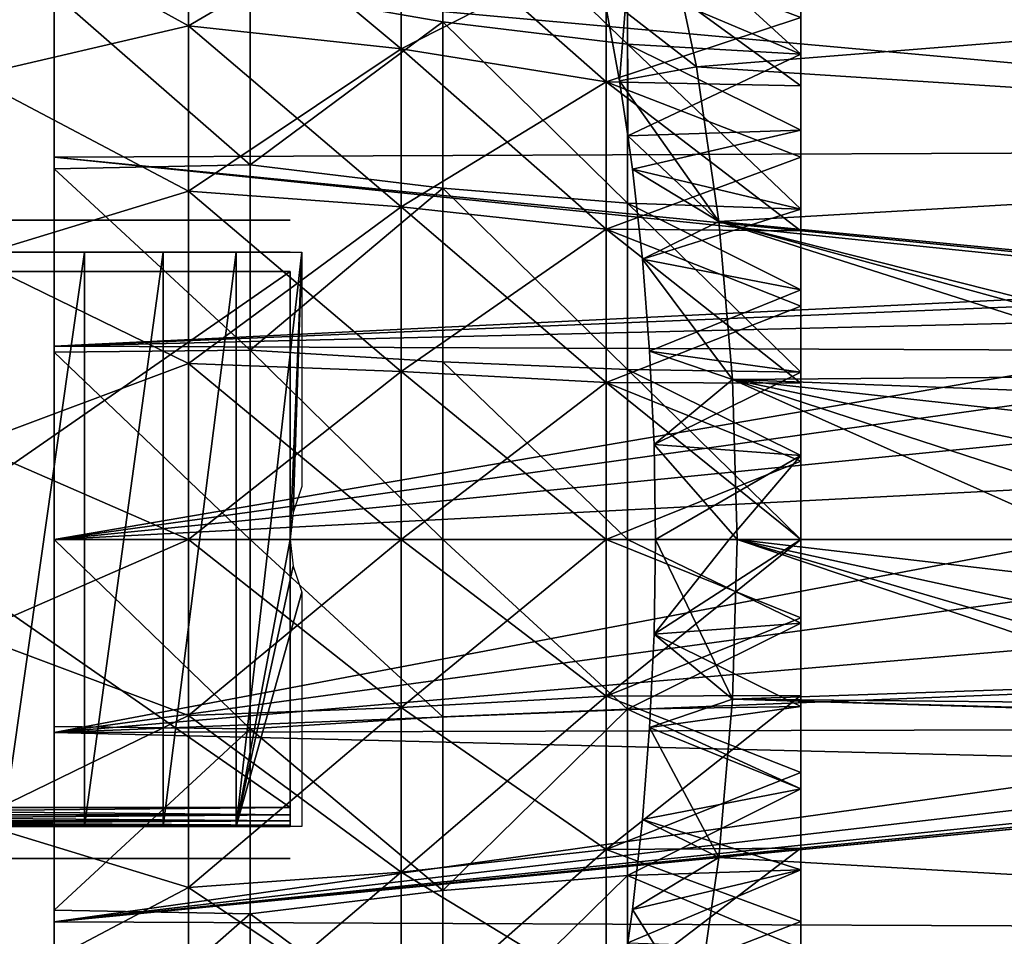
# Model space of a CAD drawing. Units: millimetres. Extents: x -105 to 323, y -33 to 360.
# Drawn here: x 133 to 148, y -6 to 8 of the extents above; entities that cross this region are included whole.
import ezdxf

# ---------------------------------------------------------------- set-up
doc = ezdxf.new("R2010")
doc.units = ezdxf.units.MM
doc.header["$LTSCALE"] = 81.481481
for name, color, linetype in [('163', 7, 'CONTINUOUS'), ('164', 7, 'CONTINUOUS'), ('165', 7, 'CONTINUOUS'), ('167', 7, 'CONTINUOUS'), ('169', 7, 'CONTINUOUS'), ('170', 7, 'CONTINUOUS'), ('171', 7, 'CONTINUOUS'), ('172', 7, 'CONTINUOUS'), ('45', 7, 'CONTINUOUS'), ('46', 7, 'CONTINUOUS'), ('47', 7, 'CONTINUOUS'), ('48', 7, 'CONTINUOUS'), ('49', 7, 'CONTINUOUS'), ('50', 7, 'CONTINUOUS'), ('51', 7, 'CONTINUOUS'), ('52', 7, 'CONTINUOUS'), ('53', 7, 'CONTINUOUS'), ('54', 7, 'CONTINUOUS'), ('56', 7, 'CONTINUOUS')]:
    doc.layers.add(name, color=color, linetype=linetype)

msp = doc.modelspace()

# ---------------------------------------------------------------- linework, layer by layer
at = {"layer": '163', "color": 7, "linetype": 'CONTINUOUS', "true_color": 0xaaaaaa}
for points in [[(135.403, 10.472, 16.295), (132, 9.925, 17.191), (135.403, 8.047, 17.62), (135.403, 10.472, 16.295)], [(135.403, 10.472, 16.295), (135.403, 8.047, 17.62), (138.739, 10.002, 15.564), (135.403, 10.472, 16.295)], [(132, 9.925, 17.191), (132, 7.252, 18.478), (135.403, 8.047, 17.62), (132, 9.925, 17.191)], [(138.739, 10.002, 15.564), (135.403, 8.047, 17.62), (138.739, 7.686, 16.829), (138.739, 10.002, 15.564)], [(138.739, 10.002, 15.564), (138.739, 7.686, 16.829), (141.953, 9.329, 14.516), (138.739, 10.002, 15.564)], [(141.953, 9.329, 14.516), (138.739, 7.686, 16.829), (141.953, 7.168, 15.696), (141.953, 9.329, 14.516)], [(141.953, 9.329, 14.516), (141.953, 7.168, 15.696), (145, 8.177, 13.344), (141.953, 9.329, 14.516)], [(135.403, 8.047, 17.62), (132, 7.252, 18.478), (135.403, 5.457, 18.585), (135.403, 8.047, 17.62)], [(135.403, 8.047, 17.62), (135.403, 5.457, 18.585), (138.739, 7.686, 16.829), (135.403, 8.047, 17.62)], [(145, 8.177, 13.344), (141.953, 7.168, 15.696), (145, 7.105, 13.944), (145, 8.177, 13.344)], [(138.739, 7.686, 16.829), (135.403, 5.457, 18.585), (138.739, 5.212, 17.751), (138.739, 7.686, 16.829)], [(138.739, 7.686, 16.829), (138.739, 5.212, 17.751), (141.953, 7.168, 15.696), (138.739, 7.686, 16.829)], [(132, 7.252, 18.478), (132, 4.417, 19.352), (135.403, 5.457, 18.585), (132, 7.252, 18.478)], [(141.953, 7.168, 15.696), (138.739, 5.212, 17.751), (141.953, 4.861, 16.556), (141.953, 7.168, 15.696)], [(141.953, 7.168, 15.696), (141.953, 4.861, 16.556), (145, 5.989, 14.459), (141.953, 7.168, 15.696)], [(145, 7.105, 13.944), (141.953, 7.168, 15.696), (145, 5.989, 14.459), (145, 7.105, 13.944)], [(145, 5.989, 14.459), (141.953, 4.861, 16.556), (145, 4.836, 14.884), (145, 5.989, 14.459)], [(135.403, 5.457, 18.585), (132, 4.417, 19.352), (135.403, 2.757, 19.173), (135.403, 5.457, 18.585)], [(135.403, 5.457, 18.585), (135.403, 2.757, 19.173), (138.739, 5.212, 17.751), (135.403, 5.457, 18.585)], [(138.739, 5.212, 17.751), (135.403, 2.757, 19.173), (138.739, 2.633, 18.313), (138.739, 5.212, 17.751)], [(138.739, 5.212, 17.751), (138.739, 2.633, 18.313), (141.953, 4.861, 16.556), (138.739, 5.212, 17.751)], [(141.953, 4.861, 16.556), (138.739, 2.633, 18.313), (141.953, 2.456, 17.079), (141.953, 4.861, 16.556)], [(141.953, 4.861, 16.556), (141.953, 2.456, 17.079), (145, 3.653, 15.218), (141.953, 4.861, 16.556)], [(145, 4.836, 14.884), (141.953, 4.861, 16.556), (145, 3.653, 15.218), (145, 4.836, 14.884)], [(132, 4.417, 19.352), (132, 1.483, 19.794), (135.403, 2.757, 19.173), (132, 4.417, 19.352)], [(145, 3.653, 15.218), (141.953, 2.456, 17.079), (145, 2.448, 15.457), (145, 3.653, 15.218)], [(135.403, 2.757, 19.173), (132, 1.483, 19.794), (135.403, 0, 19.37), (135.403, 2.757, 19.173)], [(135.403, 2.757, 19.173), (135.403, 0, 19.37), (138.739, 2.633, 18.313), (135.403, 2.757, 19.173)], [(138.739, 2.633, 18.313), (135.403, 0, 19.37), (138.739, 0, 18.501), (138.739, 2.633, 18.313)], [(138.739, 2.633, 18.313), (138.739, 0, 18.501), (141.953, 2.456, 17.079), (138.739, 2.633, 18.313)], [(141.953, 2.456, 17.079), (138.739, 0, 18.501), (141.953, 0, 17.255), (141.953, 2.456, 17.079)], [(141.953, 2.456, 17.079), (141.953, 0, 17.255), (145, 1.228, 15.602), (141.953, 2.456, 17.079)], [(145, 2.448, 15.457), (141.953, 2.456, 17.079), (145, 1.228, 15.602), (145, 2.448, 15.457)], [(132, 1.483, 19.794), (132, -1.483, 19.794), (135.403, 0, 19.37), (132, 1.483, 19.794)], [(145, 1.228, 15.602), (141.953, 0, 17.255), (145, 0, 15.65), (145, 1.228, 15.602)], [(135.403, 0, 19.37), (132, -1.483, 19.794), (135.403, -2.757, 19.173), (135.403, 0, 19.37)], [(135.403, 0, 19.37), (135.403, -2.757, 19.173), (138.739, 0, 18.501), (135.403, 0, 19.37)], [(138.739, 0, 18.501), (135.403, -2.757, 19.173), (138.739, -2.633, 18.313), (138.739, 0, 18.501)], [(138.739, 0, 18.501), (138.739, -2.633, 18.313), (141.953, 0, 17.255), (138.739, 0, 18.501)], [(141.953, 0, 17.255), (138.739, -2.633, 18.313), (141.953, -2.456, 17.079), (141.953, 0, 17.255)], [(141.953, 0, 17.255), (141.953, -2.456, 17.079), (145, 0, 15.65), (141.953, 0, 17.255)], [(145, 0, 15.65), (141.953, -2.456, 17.079), (145, -1.228, 15.602), (145, 0, 15.65)], [(145, -1.228, 15.602), (141.953, -2.456, 17.079), (145, -2.448, 15.457), (145, -1.228, 15.602)], [(132, -1.483, 19.794), (132, -4.417, 19.352), (135.403, -2.757, 19.173), (132, -1.483, 19.794)], [(138.739, -2.633, 18.313), (138.739, -5.212, 17.751), (141.953, -2.456, 17.079), (138.739, -2.633, 18.313)], [(141.953, -2.456, 17.079), (138.739, -5.212, 17.751), (141.953, -4.861, 16.556), (141.953, -2.456, 17.079)], [(141.953, -2.456, 17.079), (141.953, -4.861, 16.556), (145, -2.448, 15.457), (141.953, -2.456, 17.079)], [(145, -2.448, 15.457), (141.953, -4.861, 16.556), (145, -3.653, 15.218), (145, -2.448, 15.457)], [(135.403, -2.757, 19.173), (132, -4.417, 19.352), (135.403, -5.457, 18.585), (135.403, -2.757, 19.173)], [(135.403, -2.757, 19.173), (135.403, -5.457, 18.585), (138.739, -2.633, 18.313), (135.403, -2.757, 19.173)], [(138.739, -2.633, 18.313), (135.403, -5.457, 18.585), (138.739, -5.212, 17.751), (138.739, -2.633, 18.313)], [(145, -3.653, 15.218), (141.953, -4.861, 16.556), (145, -4.836, 14.884), (145, -3.653, 15.218)], [(132, -4.417, 19.352), (132, -7.252, 18.478), (135.403, -5.457, 18.585), (132, -4.417, 19.352)], [(138.739, -5.212, 17.751), (138.739, -7.686, 16.829), (141.953, -4.861, 16.556), (138.739, -5.212, 17.751)], [(141.953, -4.861, 16.556), (138.739, -7.686, 16.829), (141.953, -7.168, 15.696), (141.953, -4.861, 16.556)], [(141.953, -4.861, 16.556), (141.953, -7.168, 15.696), (145, -4.836, 14.884), (141.953, -4.861, 16.556)], [(145, -4.836, 14.884), (141.953, -7.168, 15.696), (145, -5.989, 14.459), (145, -4.836, 14.884)], [(135.403, -5.457, 18.585), (135.403, -8.047, 17.62), (138.739, -5.212, 17.751), (135.403, -5.457, 18.585)], [(138.739, -5.212, 17.751), (135.403, -8.047, 17.62), (138.739, -7.686, 16.829), (138.739, -5.212, 17.751)], [(135.403, -5.457, 18.585), (132, -7.252, 18.478), (135.403, -8.047, 17.62), (135.403, -5.457, 18.585)], [(145, -5.989, 14.459), (141.953, -7.168, 15.696), (145, -7.105, 13.944), (145, -5.989, 14.459)]]:
    msp.add_3dface(points, dxfattribs=at)
at = {"layer": '164', "color": 7, "linetype": 'CONTINUOUS', "true_color": 0xaaaaaa}
for points in [[(135.403, 10.472, -16.295), (135.403, 8.047, -17.62), (132, 9.925, -17.191), (135.403, 10.472, -16.295)], [(135.403, 8.047, -17.62), (135.403, 10.472, -16.295), (138.739, 7.686, -16.829), (135.403, 8.047, -17.62)], [(138.739, 7.686, -16.829), (135.403, 10.472, -16.295), (138.739, 10.002, -15.564), (138.739, 7.686, -16.829)], [(132, 9.925, -17.191), (135.403, 8.047, -17.62), (132, 7.252, -18.478), (132, 9.925, -17.191)], [(138.739, 7.686, -16.829), (138.739, 10.002, -15.564), (141.953, 7.168, -15.696), (138.739, 7.686, -16.829)], [(141.953, 7.168, -15.696), (138.739, 10.002, -15.564), (141.953, 9.329, -14.516), (141.953, 7.168, -15.696)], [(141.953, 7.168, -15.696), (141.953, 9.329, -14.516), (145, 7.105, -13.944), (141.953, 7.168, -15.696)], [(145, 7.105, -13.944), (141.953, 9.329, -14.516), (145, 8.177, -13.344), (145, 7.105, -13.944)], [(135.403, 8.047, -17.62), (135.403, 5.457, -18.585), (132, 7.252, -18.478), (135.403, 8.047, -17.62)], [(135.403, 5.457, -18.585), (135.403, 8.047, -17.62), (138.739, 5.212, -17.751), (135.403, 5.457, -18.585)], [(138.739, 5.212, -17.751), (135.403, 8.047, -17.62), (138.739, 7.686, -16.829), (138.739, 5.212, -17.751)], [(138.739, 5.212, -17.751), (138.739, 7.686, -16.829), (141.953, 4.861, -16.556), (138.739, 5.212, -17.751)], [(141.953, 4.861, -16.556), (138.739, 7.686, -16.829), (141.953, 7.168, -15.696), (141.953, 4.861, -16.556)], [(132, 7.252, -18.478), (135.403, 5.457, -18.585), (132, 4.417, -19.352), (132, 7.252, -18.478)], [(141.953, 4.861, -16.556), (141.953, 7.168, -15.696), (145, 4.836, -14.884), (141.953, 4.861, -16.556)], [(145, 4.836, -14.884), (141.953, 7.168, -15.696), (145, 5.989, -14.459), (145, 4.836, -14.884)], [(145, 5.989, -14.459), (141.953, 7.168, -15.696), (145, 7.105, -13.944), (145, 5.989, -14.459)], [(135.403, 5.457, -18.585), (135.403, 2.757, -19.173), (132, 4.417, -19.352), (135.403, 5.457, -18.585)], [(135.403, 2.757, -19.173), (135.403, 5.457, -18.585), (138.739, 2.633, -18.313), (135.403, 2.757, -19.173)], [(138.739, 2.633, -18.313), (135.403, 5.457, -18.585), (138.739, 5.212, -17.751), (138.739, 2.633, -18.313)], [(138.739, 2.633, -18.313), (138.739, 5.212, -17.751), (141.953, 2.456, -17.079), (138.739, 2.633, -18.313)], [(141.953, 2.456, -17.079), (138.739, 5.212, -17.751), (141.953, 4.861, -16.556), (141.953, 2.456, -17.079)], [(141.953, 2.456, -17.079), (141.953, 4.861, -16.556), (145, 2.448, -15.457), (141.953, 2.456, -17.079)], [(145, 2.448, -15.457), (141.953, 4.861, -16.556), (145, 3.653, -15.218), (145, 2.448, -15.457)], [(145, 3.653, -15.218), (141.953, 4.861, -16.556), (145, 4.836, -14.884), (145, 3.653, -15.218)], [(132, 4.417, -19.352), (135.403, 2.757, -19.173), (132, 1.483, -19.794), (132, 4.417, -19.352)], [(135.403, 2.757, -19.173), (135.403, 0, -19.37), (132, 1.483, -19.794), (135.403, 2.757, -19.173)], [(135.403, 0, -19.37), (135.403, 2.757, -19.173), (138.739, 0, -18.501), (135.403, 0, -19.37)], [(138.739, 0, -18.501), (135.403, 2.757, -19.173), (138.739, 2.633, -18.313), (138.739, 0, -18.501)], [(138.739, 0, -18.501), (138.739, 2.633, -18.313), (141.953, 0, -17.255), (138.739, 0, -18.501)], [(141.953, 0, -17.255), (138.739, 2.633, -18.313), (141.953, 2.456, -17.079), (141.953, 0, -17.255)], [(141.953, 0, -17.255), (141.953, 2.456, -17.079), (145, 0, -15.65), (141.953, 0, -17.255)], [(145, 0, -15.65), (141.953, 2.456, -17.079), (145, 1.228, -15.602), (145, 0, -15.65)], [(145, 1.228, -15.602), (141.953, 2.456, -17.079), (145, 2.448, -15.457), (145, 1.228, -15.602)], [(132, 1.483, -19.794), (135.403, 0, -19.37), (132, -1.483, -19.794), (132, 1.483, -19.794)], [(135.403, 0, -19.37), (135.403, -2.757, -19.173), (132, -1.483, -19.794), (135.403, 0, -19.37)], [(135.403, -2.757, -19.173), (135.403, 0, -19.37), (138.739, -2.633, -18.313), (135.403, -2.757, -19.173)], [(138.739, -2.633, -18.313), (135.403, 0, -19.37), (138.739, 0, -18.501), (138.739, -2.633, -18.313)], [(138.739, -2.633, -18.313), (138.739, 0, -18.501), (141.953, -2.456, -17.079), (138.739, -2.633, -18.313)], [(141.953, -2.456, -17.079), (138.739, 0, -18.501), (141.953, 0, -17.255), (141.953, -2.456, -17.079)], [(141.953, -2.456, -17.079), (141.953, 0, -17.255), (145, -1.228, -15.602), (141.953, -2.456, -17.079)], [(145, -1.228, -15.602), (141.953, 0, -17.255), (145, 0, -15.65), (145, -1.228, -15.602)], [(145, -2.448, -15.457), (141.953, -2.456, -17.079), (145, -1.228, -15.602), (145, -2.448, -15.457)], [(132, -1.483, -19.794), (135.403, -2.757, -19.173), (132, -4.417, -19.352), (132, -1.483, -19.794)], [(141.953, -4.861, -16.556), (138.739, -2.633, -18.313), (141.953, -2.456, -17.079), (141.953, -4.861, -16.556)], [(145, -3.653, -15.218), (141.953, -2.456, -17.079), (145, -2.448, -15.457), (145, -3.653, -15.218)], [(141.953, -4.861, -16.556), (141.953, -2.456, -17.079), (145, -3.653, -15.218), (141.953, -4.861, -16.556)], [(135.403, -2.757, -19.173), (135.403, -5.457, -18.585), (132, -4.417, -19.352), (135.403, -2.757, -19.173)], [(138.739, -5.212, -17.751), (135.403, -2.757, -19.173), (138.739, -2.633, -18.313), (138.739, -5.212, -17.751)], [(135.403, -5.457, -18.585), (135.403, -2.757, -19.173), (138.739, -5.212, -17.751), (135.403, -5.457, -18.585)], [(138.739, -5.212, -17.751), (138.739, -2.633, -18.313), (141.953, -4.861, -16.556), (138.739, -5.212, -17.751)], [(145, -4.836, -14.884), (141.953, -4.861, -16.556), (145, -3.653, -15.218), (145, -4.836, -14.884)], [(132, -4.417, -19.352), (135.403, -5.457, -18.585), (132, -7.252, -18.478), (132, -4.417, -19.352)], [(141.953, -7.168, -15.696), (138.739, -5.212, -17.751), (141.953, -4.861, -16.556), (141.953, -7.168, -15.696)], [(145, -5.989, -14.459), (141.953, -4.861, -16.556), (145, -4.836, -14.884), (145, -5.989, -14.459)], [(141.953, -7.168, -15.696), (141.953, -4.861, -16.556), (145, -5.989, -14.459), (141.953, -7.168, -15.696)], [(138.739, -7.686, -16.829), (135.403, -5.457, -18.585), (138.739, -5.212, -17.751), (138.739, -7.686, -16.829)], [(138.739, -7.686, -16.829), (138.739, -5.212, -17.751), (141.953, -7.168, -15.696), (138.739, -7.686, -16.829)], [(135.403, -5.457, -18.585), (135.403, -8.047, -17.62), (132, -7.252, -18.478), (135.403, -5.457, -18.585)], [(135.403, -8.047, -17.62), (135.403, -5.457, -18.585), (138.739, -7.686, -16.829), (135.403, -8.047, -17.62)], [(145, -7.105, -13.944), (141.953, -7.168, -15.696), (145, -5.989, -14.459), (145, -7.105, -13.944)]]:
    msp.add_3dface(points, dxfattribs=at)
at = {"layer": '165', "color": 7, "linetype": 'CONTINUOUS', "true_color": 0xaaaaaa}
for points in [[(142.87, 9.737, -18.399), (163.3, 9.003, -18.77), (143.365, 7.403, -19.46), (142.87, 9.737, -18.399)], [(163.3, 6.116, 19.753), (163.3, 9.003, 18.62), (133.3, 8.827, 18.704), (163.3, 6.116, 19.753)], [(163.3, 9.003, -18.77), (163.3, 6.116, -19.903), (143.365, 7.403, -19.46), (163.3, 9.003, -18.77)], [(133.3, 5.992, 19.791), (163.3, 6.116, 19.753), (133.3, 8.827, 18.704), (133.3, 5.992, 19.791)], [(143.365, 7.403, -19.46), (163.3, 6.116, -19.903), (143.719, 4.982, -20.218), (143.365, 7.403, -19.46)], [(153.707, 3.979, 20.29), (163.3, 6.116, 19.753), (133.3, 5.992, 19.791), (153.707, 3.979, 20.29)], [(163.3, 6.116, -19.903), (163.3, 3.093, -20.593), (143.719, 4.982, -20.218), (163.3, 6.116, -19.903)], [(152.865, 3.976, 20.29), (153.707, 3.979, 20.29), (133.3, 5.992, 19.791), (152.865, 3.976, 20.29)], [(133.3, 3.028, 20.453), (152.865, 3.976, 20.29), (133.3, 5.992, 19.791), (133.3, 3.028, 20.453)], [(143.719, 4.982, -20.218), (163.3, 3.093, -20.593), (152.615, 2.732, -20.644), (143.719, 4.982, -20.218)], [(143.931, 2.505, -20.673), (143.719, 4.982, -20.218), (151.302, 2.563, -20.666), (143.931, 2.505, -20.673)], [(151.302, 2.563, -20.666), (143.719, 4.982, -20.218), (151.949, 2.728, -20.645), (151.302, 2.563, -20.666)], [(151.949, 2.728, -20.645), (143.719, 4.982, -20.218), (152.615, 2.732, -20.644), (151.949, 2.728, -20.645)], [(152.044, 3.797, 20.325), (152.865, 3.976, 20.29), (133.3, 3.028, 20.453), (152.044, 3.797, 20.325)], [(151.282, 3.454, 20.386), (152.044, 3.797, 20.325), (133.3, 3.028, 20.453), (151.282, 3.454, 20.386)], [(150.612, 2.962, 20.463), (151.282, 3.454, 20.386), (133.3, 3.028, 20.453), (150.612, 2.962, 20.463)], [(133.3, 0, 20.675), (150.612, 2.962, 20.463), (133.3, 3.028, 20.453), (133.3, 0, 20.675)], [(150.058, 2.343, 20.542), (150.612, 2.962, 20.463), (133.3, 0, 20.675), (150.058, 2.343, 20.542)], [(150.721, 2.251, -20.703), (143.931, 2.505, -20.673), (151.302, 2.563, -20.666), (150.721, 2.251, -20.703)], [(144.002, 0, -20.825), (143.931, 2.505, -20.673), (149.55, 0, -20.825), (144.002, 0, -20.825)], [(149.55, 0, -20.825), (143.931, 2.505, -20.673), (149.628, 0.652, -20.815), (149.55, 0, -20.825)], [(149.628, 0.652, -20.815), (143.931, 2.505, -20.673), (149.86, 1.269, -20.786), (149.628, 0.652, -20.815)], [(149.86, 1.269, -20.786), (143.931, 2.505, -20.673), (150.231, 1.812, -20.746), (149.86, 1.269, -20.786)], [(150.231, 1.812, -20.746), (143.931, 2.505, -20.673), (150.721, 2.251, -20.703), (150.231, 1.812, -20.746)], [(149.643, 1.621, 20.612), (150.058, 2.343, 20.542), (133.3, 0, 20.675), (149.643, 1.621, 20.612)], [(149.387, 0.828, 20.658), (149.643, 1.621, 20.612), (133.3, 0, 20.675), (149.387, 0.828, 20.658)], [(149.3, 0, 20.675), (149.387, 0.828, 20.658), (133.3, 0, 20.675), (149.3, 0, 20.675)]]:
    msp.add_3dface(points, dxfattribs=at)
at = {"layer": '167', "color": 7, "linetype": 'CONTINUOUS', "true_color": 0xaaaaaa}
for points in [[(149.3, 0, 20.675), (133.3, 0, 20.675), (133.3, -3.028, 20.453), (149.3, 0, 20.675)], [(149.3, 0, 20.675), (133.3, -3.028, 20.453), (149.388, -0.834, 20.658), (149.3, 0, 20.675)], [(143.931, -2.505, -20.673), (144.002, 0, -20.825), (150.744, -2.268, -20.701), (143.931, -2.505, -20.673)], [(144.002, 0, -20.825), (149.55, 0, -20.825), (149.63, -0.659, -20.815), (144.002, 0, -20.825)], [(150.744, -2.268, -20.701), (144.002, 0, -20.825), (150.246, -1.828, -20.744), (150.744, -2.268, -20.701)], [(150.246, -1.828, -20.744), (144.002, 0, -20.825), (149.867, -1.281, -20.785), (150.246, -1.828, -20.744)], [(149.867, -1.281, -20.785), (144.002, 0, -20.825), (149.63, -0.659, -20.815), (149.867, -1.281, -20.785)], [(149.388, -0.834, 20.658), (133.3, -3.028, 20.453), (149.648, -1.632, 20.611), (149.388, -0.834, 20.658)], [(149.648, -1.632, 20.611), (133.3, -3.028, 20.453), (150.068, -2.356, 20.541), (149.648, -1.632, 20.611)], [(151.334, -2.575, -20.665), (143.931, -2.505, -20.673), (150.744, -2.268, -20.701), (151.334, -2.575, -20.665)], [(150.068, -2.356, 20.541), (133.3, -3.028, 20.453), (150.629, -2.977, 20.46), (150.068, -2.356, 20.541)], [(143.719, -4.982, -20.218), (143.931, -2.505, -20.673), (163.3, -3.093, -20.593), (143.719, -4.982, -20.218)], [(163.3, -3.093, -20.593), (143.931, -2.505, -20.673), (151.981, -2.731, -20.644), (163.3, -3.093, -20.593)], [(151.981, -2.731, -20.644), (143.931, -2.505, -20.673), (151.334, -2.575, -20.665), (151.981, -2.731, -20.644)], [(150.629, -2.977, 20.46), (133.3, -3.028, 20.453), (151.307, -3.468, 20.383), (150.629, -2.977, 20.46)], [(133.3, -3.028, 20.453), (133.3, -5.992, 19.791), (151.307, -3.468, 20.383), (133.3, -3.028, 20.453)], [(153.738, -3.976, 20.291), (133.3, -5.992, 19.791), (163.3, -3.093, 20.443), (153.738, -3.976, 20.291)], [(163.3, -3.093, 20.443), (133.3, -5.992, 19.791), (163.3, -6.116, 19.753), (163.3, -3.093, 20.443)], [(163.3, -6.116, -19.903), (143.719, -4.982, -20.218), (163.3, -3.093, -20.593), (163.3, -6.116, -19.903)], [(151.307, -3.468, 20.383), (133.3, -5.992, 19.791), (152.074, -3.807, 20.323), (151.307, -3.468, 20.383)], [(152.074, -3.807, 20.323), (133.3, -5.992, 19.791), (152.896, -3.979, 20.29), (152.074, -3.807, 20.323)], [(152.896, -3.979, 20.29), (133.3, -5.992, 19.791), (153.738, -3.976, 20.291), (152.896, -3.979, 20.29)], [(143.365, -7.403, -19.46), (143.719, -4.982, -20.218), (163.3, -6.116, -19.903), (143.365, -7.403, -19.46)], [(133.3, -5.992, 19.791), (133.3, -8.827, 18.704), (163.3, -6.116, 19.753), (133.3, -5.992, 19.791)], [(163.3, -6.116, 19.753), (133.3, -8.827, 18.704), (163.3, -9.003, 18.62), (163.3, -6.116, 19.753)], [(163.3, -9.003, -18.77), (143.365, -7.403, -19.46), (163.3, -6.116, -19.903), (163.3, -9.003, -18.77)]]:
    msp.add_3dface(points, dxfattribs=at)
at = {"layer": '169', "color": 7, "linetype": 'CONTINUOUS', "true_color": 0xaaaaaa}
for points in [[(142.87, 9.737, -18.399), (143.365, 7.403, -19.46), (141.916, 8.531, -16.352), (142.87, 9.737, -18.399)], [(141.916, 8.531, -16.352), (143.365, 7.403, -19.46), (142.16, 7.184, -16.875), (141.916, 8.531, -16.352)], [(143.365, 7.403, -19.46), (143.719, 4.982, -20.218), (142.16, 7.184, -16.875), (143.365, 7.403, -19.46)], [(142.16, 7.184, -16.875), (143.719, 4.982, -20.218), (142.291, 6.322, -17.155), (142.16, 7.184, -16.875)], [(142.291, 6.322, -17.155), (143.719, 4.982, -20.218), (142.361, 5.802, -17.305), (142.291, 6.322, -17.155)], [(142.361, 5.802, -17.305), (143.719, 4.982, -20.218), (142.518, 4.39, -17.643), (142.361, 5.802, -17.305)], [(143.719, 4.982, -20.218), (143.931, 2.505, -20.673), (142.518, 4.39, -17.643), (143.719, 4.982, -20.218)], [(142.518, 4.39, -17.643), (143.931, 2.505, -20.673), (142.632, 2.949, -17.888), (142.518, 4.39, -17.643)], [(142.632, 2.949, -17.888), (143.931, 2.505, -20.673), (142.701, 1.486, -18.035), (142.632, 2.949, -17.888)], [(143.931, 2.505, -20.673), (144.002, 0, -20.825), (142.701, 1.486, -18.035), (143.931, 2.505, -20.673)], [(142.701, 1.486, -18.035), (144.002, 0, -20.825), (142.724, 0, -18.086), (142.701, 1.486, -18.035)], [(142.724, 0, -18.086), (143.931, -2.505, -20.673), (142.701, -1.486, -18.035), (142.724, 0, -18.086)], [(144.002, 0, -20.825), (143.931, -2.505, -20.673), (142.724, 0, -18.086), (144.002, 0, -20.825)], [(142.701, -1.486, -18.035), (143.931, -2.505, -20.673), (142.632, -2.948, -17.888), (142.701, -1.486, -18.035)], [(143.931, -2.505, -20.673), (143.719, -4.982, -20.218), (142.632, -2.948, -17.888), (143.931, -2.505, -20.673)], [(142.632, -2.948, -17.888), (143.719, -4.982, -20.218), (142.518, -4.389, -17.643), (142.632, -2.948, -17.888)], [(142.518, -4.389, -17.643), (143.719, -4.982, -20.218), (142.361, -5.801, -17.306), (142.518, -4.389, -17.643)], [(143.719, -4.982, -20.218), (143.365, -7.403, -19.46), (142.361, -5.801, -17.306), (143.719, -4.982, -20.218)], [(142.361, -5.801, -17.306), (143.365, -7.403, -19.46), (142.291, -6.322, -17.156), (142.361, -5.801, -17.306)]]:
    msp.add_3dface(points, dxfattribs=at)
at = {"layer": '170', "color": 7, "linetype": 'CONTINUOUS', "true_color": 0xaaaaaa}
for points in [[(139.389, 8.11, 17.42), (136.371, 8.639, 17.889), (139.389, 10.548, 16.068), (139.389, 8.11, 17.42)], [(139.389, 8.11, 17.42), (139.389, 10.548, 16.068), (142.286, 7.76, 16.404), (139.389, 8.11, 17.42)], [(142.286, 7.76, 16.404), (139.389, 10.548, 16.068), (142.286, 10.085, 15.093), (142.286, 7.76, 16.404)], [(142.286, 7.76, 16.404), (142.286, 10.085, 15.093), (145, 7.604, 14.849), (142.286, 7.76, 16.404)], [(145, 7.604, 14.849), (142.286, 10.085, 15.093), (145, 8.752, 14.207), (145, 7.604, 14.849)], [(141.916, 8.531, -16.352), (142.16, 7.184, -16.875), (142.286, 8.751, -16.05), (141.916, 8.531, -16.352)], [(142.16, 7.184, -16.875), (142.291, 6.322, -17.155), (142.286, 8.751, -16.05), (142.16, 7.184, -16.875)], [(145, 8.752, -14.357), (142.286, 8.751, -16.05), (145, 7.604, -14.999), (145, 8.752, -14.357)], [(142.286, 8.751, -16.05), (142.291, 6.322, -17.155), (145, 7.604, -14.999), (142.286, 8.751, -16.05)], [(136.371, 5.869, 18.975), (133.3, 8.555, 18.169), (136.371, 8.639, 17.889), (136.371, 5.869, 18.975)], [(133.3, 5.807, 19.22), (133.3, 8.555, 18.169), (136.371, 5.869, 18.975), (133.3, 5.807, 19.22)], [(136.371, 5.869, 18.975), (136.371, 8.639, 17.889), (139.389, 8.11, 17.42), (136.371, 5.869, 18.975)], [(139.389, 5.503, 18.407), (136.371, 5.869, 18.975), (139.389, 8.11, 17.42), (139.389, 5.503, 18.407)], [(139.389, 5.503, 18.407), (139.389, 8.11, 17.42), (142.286, 5.268, 17.362), (139.389, 5.503, 18.407)], [(142.286, 5.268, 17.362), (139.389, 8.11, 17.42), (142.286, 7.76, 16.404), (142.286, 5.268, 17.362)], [(142.286, 5.268, 17.362), (142.286, 7.76, 16.404), (145, 5.176, 15.855), (142.286, 5.268, 17.362)], [(145, 5.176, 15.855), (142.286, 7.76, 16.404), (145, 6.41, 15.4), (145, 5.176, 15.855)], [(145, 6.41, 15.4), (142.286, 7.76, 16.404), (145, 7.604, 14.849), (145, 6.41, 15.4)], [(145, 7.604, -14.999), (142.291, 6.322, -17.155), (145, 6.41, -15.55), (145, 7.604, -14.999)], [(142.291, 6.322, -17.155), (142.361, 5.802, -17.305), (145, 6.41, -15.55), (142.291, 6.322, -17.155)], [(145, 6.41, -15.55), (142.361, 5.802, -17.305), (145, 5.176, -16.005), (145, 6.41, -15.55)], [(136.371, 2.967, 19.636), (133.3, 5.807, 19.22), (136.371, 5.869, 18.975), (136.371, 2.967, 19.636)], [(136.371, 2.967, 19.636), (136.371, 5.869, 18.975), (139.389, 5.503, 18.407), (136.371, 2.967, 19.636)], [(133.3, 2.934, 19.86), (133.3, 5.807, 19.22), (136.371, 2.967, 19.636), (133.3, 2.934, 19.86)], [(142.361, 5.802, -17.305), (142.518, 4.39, -17.643), (145, 5.176, -16.005), (142.361, 5.802, -17.305)], [(139.389, 2.78, 19.007), (136.371, 2.967, 19.636), (139.389, 5.503, 18.407), (139.389, 2.78, 19.007)], [(139.389, 2.78, 19.007), (139.389, 5.503, 18.407), (142.286, 2.662, 17.944), (139.389, 2.78, 19.007)], [(142.286, 2.662, 17.944), (139.389, 5.503, 18.407), (142.286, 5.268, 17.362), (142.286, 2.662, 17.944)], [(142.286, 2.662, 17.944), (142.286, 5.268, 17.362), (145, 2.62, 16.469), (142.286, 2.662, 17.944)], [(145, 2.62, 16.469), (142.286, 5.268, 17.362), (145, 3.91, 16.212), (145, 2.62, 16.469)], [(145, 3.91, 16.212), (142.286, 5.268, 17.362), (145, 5.176, 15.855), (145, 3.91, 16.212)], [(145, 5.176, -16.005), (142.518, 4.39, -17.643), (145, 3.91, -16.362), (145, 5.176, -16.005)], [(142.518, 4.39, -17.643), (142.632, 2.949, -17.888), (145, 3.91, -16.362), (142.518, 4.39, -17.643)], [(145, 3.91, -16.362), (142.632, 2.949, -17.888), (145, 2.62, -16.619), (145, 3.91, -16.362)], [(136.371, 0, 19.858), (133.3, 2.934, 19.86), (136.371, 2.967, 19.636), (136.371, 0, 19.858)], [(133.3, 0, 20.075), (133.3, 2.934, 19.86), (136.371, 0, 19.858), (133.3, 0, 20.075)], [(136.371, 0, 19.858), (136.371, 2.967, 19.636), (139.389, 0, 19.209), (136.371, 0, 19.858)], [(139.389, 0, 19.209), (136.371, 2.967, 19.636), (139.389, 2.78, 19.007), (139.389, 0, 19.209)], [(142.632, 2.949, -17.888), (142.701, 1.486, -18.035), (145, 2.62, -16.619), (142.632, 2.949, -17.888)], [(139.389, 0, 19.209), (139.389, 2.78, 19.007), (142.286, 0, 18.14), (139.389, 0, 19.209)], [(142.286, 0, 18.14), (139.389, 2.78, 19.007), (142.286, 2.662, 17.944), (142.286, 0, 18.14)], [(142.286, 0, 18.14), (142.286, 2.662, 17.944), (145, 0, 16.675), (142.286, 0, 18.14)], [(145, 0, 16.675), (142.286, 2.662, 17.944), (145, 1.314, 16.623), (145, 0, 16.675)], [(145, 1.314, 16.623), (142.286, 2.662, 17.944), (145, 2.62, 16.469), (145, 1.314, 16.623)], [(145, 2.62, -16.619), (142.701, 1.486, -18.035), (145, 1.314, -16.773), (145, 2.62, -16.619)], [(142.701, 1.486, -18.035), (142.724, 0, -18.086), (145, 1.314, -16.773), (142.701, 1.486, -18.035)], [(145, 1.314, -16.773), (142.724, 0, -18.086), (143.881, 0, -17.489), (145, 1.314, -16.773)], [(145, 0, -16.825), (145, 1.314, -16.773), (143.881, 0, -17.489), (145, 0, -16.825)]]:
    msp.add_3dface(points, dxfattribs=at)
at = {"layer": '171', "color": 7, "linetype": 'CONTINUOUS', "true_color": 0xaaaaaa}
for points in [[(133.3, 5.992, 19.791), (133.3, 8.827, 18.704), (133.3, 8.555, 18.169), (133.3, 5.992, 19.791)], [(133.3, 5.992, 19.791), (133.3, 8.555, 18.169), (133.3, 5.807, 19.22), (133.3, 5.992, 19.791)], [(133.3, 3.028, 20.453), (133.3, 5.992, 19.791), (133.3, 5.807, 19.22), (133.3, 3.028, 20.453)], [(133.3, 3.028, 20.453), (133.3, 5.807, 19.22), (133.3, 2.934, 19.86), (133.3, 3.028, 20.453)], [(133.3, 0, 20.675), (133.3, 3.028, 20.453), (133.3, 0, 20.075), (133.3, 0, 20.675)], [(133.3, 3.028, 20.453), (133.3, 2.934, 19.86), (133.3, 0, 20.075), (133.3, 3.028, 20.453)], [(133.3, -3.028, 20.453), (133.3, 0, 20.675), (133.3, -2.934, 19.86), (133.3, -3.028, 20.453)], [(133.3, 0, 20.675), (133.3, 0, 20.075), (133.3, -2.934, 19.86), (133.3, 0, 20.675)], [(133.3, -5.807, 19.22), (133.3, -3.028, 20.453), (133.3, -2.934, 19.86), (133.3, -5.807, 19.22)], [(133.3, -5.992, 19.791), (133.3, -3.028, 20.453), (133.3, -5.807, 19.22), (133.3, -5.992, 19.791)], [(133.3, -8.555, 18.169), (133.3, -5.992, 19.791), (133.3, -5.807, 19.22), (133.3, -8.555, 18.169)], [(133.3, -8.827, 18.704), (133.3, -5.992, 19.791), (133.3, -8.555, 18.169), (133.3, -8.827, 18.704)]]:
    msp.add_3dface(points, dxfattribs=at)
at = {"layer": '172', "color": 7, "linetype": 'CONTINUOUS', "true_color": 0xaaaaaa}
for points in [[(133.3, 0, 20.075), (136.371, 0, 19.858), (136.371, -2.967, 19.636), (133.3, 0, 20.075)], [(133.3, -2.934, 19.86), (133.3, 0, 20.075), (136.371, -2.967, 19.636), (133.3, -2.934, 19.86)], [(136.371, 0, 19.858), (139.389, 0, 19.209), (139.389, -2.78, 19.007), (136.371, 0, 19.858)], [(136.371, 0, 19.858), (139.389, -2.78, 19.007), (136.371, -2.967, 19.636), (136.371, 0, 19.858)], [(139.389, 0, 19.209), (142.286, 0, 18.14), (142.286, -2.662, 17.944), (139.389, 0, 19.209)], [(139.389, 0, 19.209), (142.286, -2.662, 17.944), (139.389, -2.78, 19.007), (139.389, 0, 19.209)], [(142.286, 0, 18.14), (145, 0, 16.675), (145, -1.314, 16.623), (142.286, 0, 18.14)], [(142.286, 0, 18.14), (145, -1.314, 16.623), (142.286, -2.662, 17.944), (142.286, 0, 18.14)], [(142.724, 0, -18.086), (142.701, -1.486, -18.035), (143.881, 0, -17.489), (142.724, 0, -18.086)], [(142.701, -1.486, -18.035), (145, 0, -16.825), (143.881, 0, -17.489), (142.701, -1.486, -18.035)], [(145, 0, -16.825), (142.701, -1.486, -18.035), (145, -1.314, -16.773), (145, 0, -16.825)], [(145, -1.314, 16.623), (145, -2.62, 16.469), (142.286, -2.662, 17.944), (145, -1.314, 16.623)], [(145, -1.314, -16.773), (142.701, -1.486, -18.035), (145, -2.62, -16.619), (145, -1.314, -16.773)], [(142.701, -1.486, -18.035), (142.632, -2.948, -17.888), (145, -2.62, -16.619), (142.701, -1.486, -18.035)], [(145, -2.62, 16.469), (145, -3.91, 16.212), (142.286, -2.662, 17.944), (145, -2.62, 16.469)], [(145, -2.62, -16.619), (142.632, -2.948, -17.888), (145, -3.91, -16.362), (145, -2.62, -16.619)], [(142.286, -2.662, 17.944), (142.286, -5.268, 17.362), (139.389, -5.503, 18.407), (142.286, -2.662, 17.944)], [(139.389, -2.78, 19.007), (142.286, -2.662, 17.944), (139.389, -5.503, 18.407), (139.389, -2.78, 19.007)], [(142.286, -2.662, 17.944), (145, -3.91, 16.212), (142.286, -5.268, 17.362), (142.286, -2.662, 17.944)], [(139.389, -2.78, 19.007), (139.389, -5.503, 18.407), (136.371, -2.967, 19.636), (139.389, -2.78, 19.007)], [(133.3, -5.807, 19.22), (133.3, -2.934, 19.86), (136.371, -2.967, 19.636), (133.3, -5.807, 19.22)], [(133.3, -5.807, 19.22), (136.371, -2.967, 19.636), (136.371, -5.869, 18.975), (133.3, -5.807, 19.22)], [(136.371, -2.967, 19.636), (139.389, -5.503, 18.407), (136.371, -5.869, 18.975), (136.371, -2.967, 19.636)], [(142.632, -2.948, -17.888), (142.518, -4.389, -17.643), (145, -3.91, -16.362), (142.632, -2.948, -17.888)], [(145, -3.91, 16.212), (145, -5.176, 15.855), (142.286, -5.268, 17.362), (145, -3.91, 16.212)], [(145, -3.91, -16.362), (142.518, -4.389, -17.643), (145, -5.176, -16.005), (145, -3.91, -16.362)], [(142.518, -4.389, -17.643), (142.361, -5.801, -17.306), (145, -5.176, -16.005), (142.518, -4.389, -17.643)], [(145, -5.176, 15.855), (145, -6.41, 15.4), (142.286, -5.268, 17.362), (145, -5.176, 15.855)], [(142.361, -5.801, -17.306), (142.291, -6.322, -17.156), (145, -5.176, -16.005), (142.361, -5.801, -17.306)], [(145, -5.176, -16.005), (142.291, -6.322, -17.156), (145, -6.41, -15.55), (145, -5.176, -16.005)], [(142.286, -5.268, 17.362), (142.286, -7.76, 16.404), (139.389, -8.11, 17.42), (142.286, -5.268, 17.362)], [(139.389, -5.503, 18.407), (142.286, -5.268, 17.362), (139.389, -8.11, 17.42), (139.389, -5.503, 18.407)], [(142.286, -5.268, 17.362), (145, -6.41, 15.4), (142.286, -7.76, 16.404), (142.286, -5.268, 17.362)], [(139.389, -5.503, 18.407), (139.389, -8.11, 17.42), (136.371, -5.869, 18.975), (139.389, -5.503, 18.407)], [(133.3, -8.555, 18.169), (133.3, -5.807, 19.22), (136.371, -5.869, 18.975), (133.3, -8.555, 18.169)], [(133.3, -8.555, 18.169), (136.371, -5.869, 18.975), (136.371, -8.639, 17.889), (133.3, -8.555, 18.169)], [(136.371, -5.869, 18.975), (139.389, -8.11, 17.42), (136.371, -8.639, 17.889), (136.371, -5.869, 18.975)]]:
    msp.add_3dface(points, dxfattribs=at)
at = {"layer": '45', "color": 7, "linetype": 'CONTINUOUS', "true_color": 0x6ec8ff}
for points in [[(124.9, 4.2, -7.5), (124.9, -4.2, -7.5), (137, -4.2, -7.5), (124.9, 4.2, -7.5)], [(137, 4.2, -7.5), (124.9, 4.2, -7.5), (137, -4.2, -7.5), (137, 4.2, -7.5)]]:
    msp.add_3dface(points, dxfattribs=at)
at = {"layer": '46', "color": 7, "linetype": 'CONTINUOUS', "true_color": 0x6ec8ff}
for points in [[(124.9, 4.5, 7.2), (124.9, 4.5, 3.5), (137, 4.5, 3.5), (124.9, 4.5, 7.2)], [(137, 4.5, 7.2), (124.9, 4.5, 7.2), (137, 4.5, 3.5), (137, 4.5, 7.2)]]:
    msp.add_3dface(points, dxfattribs=at)
at = {"layer": '47', "color": 7, "linetype": 'CONTINUOUS', "true_color": 0x6ec8ff}
for points in [[(124.9, 4.5, -3.5), (124.9, 4.5, -7.2), (137, 4.5, -7.2), (124.9, 4.5, -3.5)], [(137, 4.5, -3.5), (124.9, 4.5, -3.5), (137, 4.5, -7.2), (137, 4.5, -3.5)]]:
    msp.add_3dface(points, dxfattribs=at)
at = {"layer": '48', "color": 7, "linetype": 'CONTINUOUS', "true_color": 0x6ec8ff}
for points in [[(124.9, -4.2, 7.5), (124.9, 4.2, 7.5), (137, 4.2, 7.5), (124.9, -4.2, 7.5)], [(137, -4.2, 7.5), (124.9, -4.2, 7.5), (137, 4.2, 7.5), (137, -4.2, 7.5)]]:
    msp.add_3dface(points, dxfattribs=at)
at = {"layer": '49', "color": 7, "linetype": 'CONTINUOUS', "true_color": 0x6ec8ff}
for points in [[(124.9, -4.315, 7.477), (124.9, -4.2, 7.5), (137, -4.315, 7.477), (124.9, -4.315, 7.477)], [(124.9, -4.2, 7.5), (137, -4.2, 7.5), (137, -4.315, 7.477), (124.9, -4.2, 7.5)], [(124.9, -4.412, 7.412), (124.9, -4.315, 7.477), (137, -4.315, 7.477), (124.9, -4.412, 7.412)], [(137, -4.412, 7.412), (124.9, -4.412, 7.412), (137, -4.315, 7.477), (137, -4.412, 7.412)], [(124.9, -4.477, 7.315), (124.9, -4.412, 7.412), (137, -4.412, 7.412), (124.9, -4.477, 7.315)], [(137, -4.477, 7.315), (124.9, -4.477, 7.315), (137, -4.412, 7.412), (137, -4.477, 7.315)], [(124.9, -4.5, 7.2), (124.9, -4.477, 7.315), (137, -4.5, 7.2), (124.9, -4.5, 7.2)], [(137, -4.5, 7.2), (124.9, -4.477, 7.315), (137, -4.477, 7.315), (137, -4.5, 7.2)]]:
    msp.add_3dface(points, dxfattribs=at)
at = {"layer": '50', "color": 7, "linetype": 'CONTINUOUS', "true_color": 0x6ec8ff}
for points in [[(124.9, -4.5, -7.2), (124.9, -4.5, -3.5), (137, -4.5, -3.5), (124.9, -4.5, -7.2)], [(137, -4.5, -7.2), (124.9, -4.5, -7.2), (137, -4.5, -3.5), (137, -4.5, -7.2)]]:
    msp.add_3dface(points, dxfattribs=at)
at = {"layer": '51', "color": 7, "linetype": 'CONTINUOUS', "true_color": 0x6ec8ff}
for points in [[(124.9, -4.5, 3.5), (124.9, -4.5, 7.2), (137, -4.5, 7.2), (124.9, -4.5, 3.5)], [(124.9, -4.5, 3.5), (137, -4.5, 7.2), (137, -4.5, 3.5), (124.9, -4.5, 3.5)]]:
    msp.add_3dface(points, dxfattribs=at)
at = {"layer": '52', "color": 7, "linetype": 'CONTINUOUS', "true_color": 0x6ec8ff}
for points in [[(124.9, -4.2, -7.5), (124.9, -4.315, -7.477), (137, -4.2, -7.5), (124.9, -4.2, -7.5)], [(137, -4.2, -7.5), (124.9, -4.315, -7.477), (137, -4.315, -7.477), (137, -4.2, -7.5)], [(124.9, -4.315, -7.477), (124.9, -4.412, -7.412), (137, -4.412, -7.412), (124.9, -4.315, -7.477)], [(137, -4.315, -7.477), (124.9, -4.315, -7.477), (137, -4.412, -7.412), (137, -4.315, -7.477)], [(124.9, -4.412, -7.412), (124.9, -4.477, -7.315), (137, -4.477, -7.315), (124.9, -4.412, -7.412)], [(137, -4.412, -7.412), (124.9, -4.412, -7.412), (137, -4.477, -7.315), (137, -4.412, -7.412)], [(124.9, -4.477, -7.315), (124.9, -4.5, -7.2), (137, -4.477, -7.315), (124.9, -4.477, -7.315)], [(124.9, -4.5, -7.2), (137, -4.5, -7.2), (137, -4.477, -7.315), (124.9, -4.5, -7.2)]]:
    msp.add_3dface(points, dxfattribs=at)
at = {"layer": '53', "color": 7, "linetype": 'CONTINUOUS', "true_color": 0x6ec8ff}
for points in [[(137, -5, -3.5), (124.9, -5, -3.5), (133.02, -5, -1.931), (137, -5, -3.5)], [(133.02, -5, -1.931), (124.9, -5, -3.5), (132.5, -5, -2), (133.02, -5, -1.931)], [(124.9, -5, 3.5), (137, -5, 3.5), (131.98, -5, 1.931), (124.9, -5, 3.5)], [(137, -5, 3.5), (132.5, -5, 2), (131.98, -5, 1.931), (137, -5, 3.5)], [(132.5, -5, 2), (137, -5, 3.5), (133.018, -5, 1.932), (132.5, -5, 2)], [(133.018, -5, 1.932), (137, -5, 3.5), (133.501, -5, 1.731), (133.018, -5, 1.932)], [(133.506, -5, -1.729), (137, -5, -3.5), (133.02, -5, -1.931), (133.506, -5, -1.729)], [(133.501, -5, 1.731), (137, -5, 3.5), (133.914, -5, 1.414), (133.501, -5, 1.731)], [(133.919, -5, -1.41), (137, -5, -3.5), (133.506, -5, -1.729), (133.919, -5, -1.41)], [(133.914, -5, 1.414), (137, -5, 3.5), (134.232, -5, 1), (133.914, -5, 1.414)], [(134.235, -5, -0.995), (137, -5, -3.5), (133.919, -5, -1.41), (134.235, -5, -0.995)], [(134.232, -5, 1), (137, -5, 3.5), (134.432, -5, 0.518), (134.232, -5, 1)], [(137, -5, 3.5), (137, -5, -3.5), (134.235, -5, -0.995), (137, -5, 3.5)], [(134.433, -5, -0.514), (137, -5, 3.5), (134.235, -5, -0.995), (134.433, -5, -0.514)], [(134.432, -5, 0.518), (137, -5, 3.5), (134.5, -5, 0.001), (134.432, -5, 0.518)], [(134.5, -5, 0.001), (137, -5, 3.5), (134.433, -5, -0.514), (134.5, -5, 0.001)]]:
    msp.add_3dface(points, dxfattribs=at)
at = {"layer": '54', "color": 7, "linetype": 'CONTINUOUS', "true_color": 0x6ec8ff}
for points in [[(137, 5, 3.5), (124.9, 5, 3.5), (133.02, 5, 1.931), (137, 5, 3.5)], [(133.02, 5, 1.931), (124.9, 5, 3.5), (132.5, 5, 2), (133.02, 5, 1.931)], [(124.9, 5, -3.5), (137, 5, -3.5), (131.98, 5, -1.931), (124.9, 5, -3.5)], [(137, 5, -3.5), (132.5, 5, -2), (131.98, 5, -1.931), (137, 5, -3.5)], [(132.5, 5, -2), (137, 5, -3.5), (133.018, 5, -1.932), (132.5, 5, -2)], [(133.018, 5, -1.932), (137, 5, -3.5), (133.501, 5, -1.731), (133.018, 5, -1.932)], [(133.506, 5, 1.729), (137, 5, 3.5), (133.02, 5, 1.931), (133.506, 5, 1.729)], [(133.501, 5, -1.731), (137, 5, -3.5), (133.914, 5, -1.414), (133.501, 5, -1.731)], [(133.919, 5, 1.41), (137, 5, 3.5), (133.506, 5, 1.729), (133.919, 5, 1.41)], [(133.914, 5, -1.414), (137, 5, -3.5), (134.232, 5, -1), (133.914, 5, -1.414)], [(134.235, 5, 0.995), (137, 5, 3.5), (133.919, 5, 1.41), (134.235, 5, 0.995)], [(134.232, 5, -1), (137, 5, -3.5), (134.432, 5, -0.518), (134.232, 5, -1)], [(137, 5, -3.5), (137, 5, 3.5), (134.235, 5, 0.995), (137, 5, -3.5)], [(134.433, 5, 0.514), (137, 5, -3.5), (134.235, 5, 0.995), (134.433, 5, 0.514)], [(134.432, 5, -0.518), (137, 5, -3.5), (134.5, 5, -0.001), (134.432, 5, -0.518)], [(134.5, 5, -0.001), (137, 5, -3.5), (134.433, 5, 0.514), (134.5, 5, -0.001)]]:
    msp.add_3dface(points, dxfattribs=at)
at = {"layer": '56', "color": 7, "linetype": 'CONTINUOUS', "true_color": 0x6ec8ff}
for points in [[(132.5, 4.5, -7), (133.774, 4.5, -6.883), (132.5, -4.5, -7), (132.5, 4.5, -7)], [(132.5, -4.5, -7), (133.774, 4.5, -6.883), (133.774, -4.5, -6.883), (132.5, -4.5, -7)], [(133.774, 4.5, -6.883), (135.006, 4.5, -6.536), (133.774, -4.5, -6.883), (133.774, 4.5, -6.883)], [(133.774, -4.5, -6.883), (135.006, 4.5, -6.536), (135.006, -4.5, -6.536), (133.774, -4.5, -6.883)], [(135.006, 4.5, -6.536), (136.153, 4.5, -5.971), (135.006, -4.5, -6.536), (135.006, 4.5, -6.536)], [(135.006, -4.5, -6.536), (136.153, 4.5, -5.971), (136.153, -4.5, -5.971), (135.006, -4.5, -6.536)], [(137.179, 4.5, -5.206), (137, 0, -5.362), (136.153, -4.5, -5.971), (137.179, 4.5, -5.206)], [(136.153, 4.5, -5.971), (137.179, 4.5, -5.206), (136.153, -4.5, -5.971), (136.153, 4.5, -5.971)], [(137.045, 0.421, -5.324), (137, 0, -5.362), (137.179, 4.5, -5.206), (137.045, 0.421, -5.324)], [(137.179, 0.827, -5.206), (137.045, 0.421, -5.324), (137.179, 4.5, -5.206), (137.179, 0.827, -5.206)], [(137, 0, -5.362), (137.045, -0.421, -5.324), (136.153, -4.5, -5.971), (137, 0, -5.362)], [(137.045, -0.421, -5.324), (137.179, -0.827, -5.206), (136.153, -4.5, -5.971), (137.045, -0.421, -5.324)], [(136.153, -4.5, -5.971), (137.179, -0.827, -5.206), (137.179, -4.5, -5.206), (136.153, -4.5, -5.971)]]:
    msp.add_3dface(points, dxfattribs=at)

doc.saveas('drawing.dxf')
